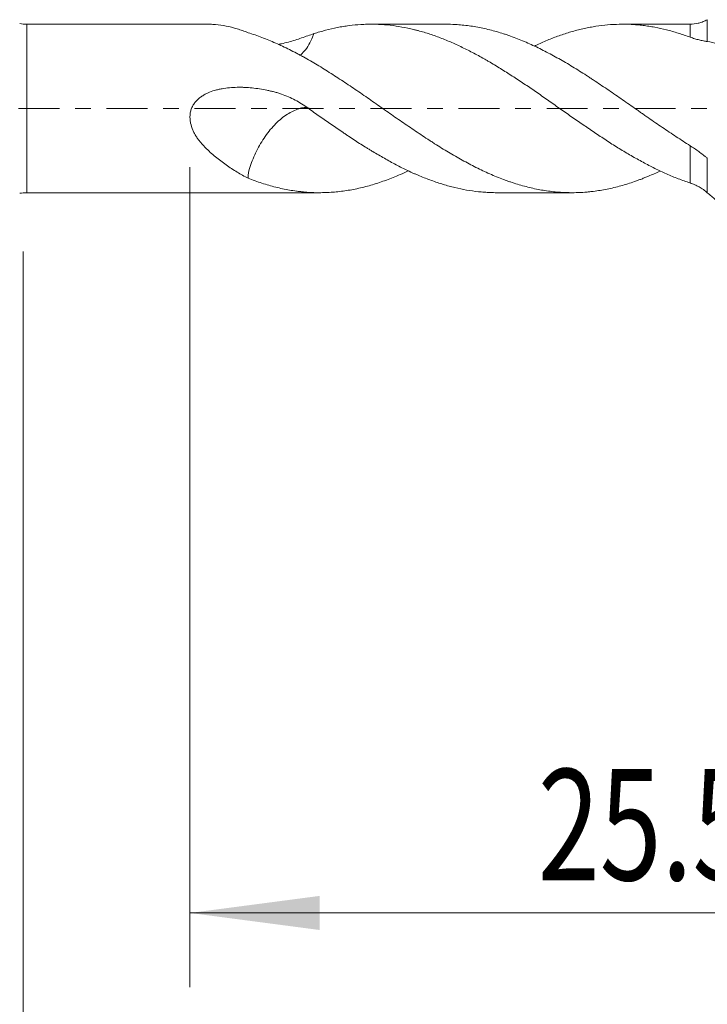
# Model space of a CAD drawing. Units: millimetres. Extents: x -23 to 78, y -83 to 35.
# Drawn here: x 27 to 45, y -24 to 2 of the extents above; entities that cross this region are included whole.
import ezdxf

# ---------------------------------------------------------------- set-up
doc = ezdxf.new("R2010")
doc.units = ezdxf.units.MM
doc.linetypes.add('CENTER', pattern=[47.5, 22, -8.5, 8.5, -8.5])
for name, color, linetype in [('1', 4, 'Continuous'), ('2', 7, 'Continuous'), ('SK2', 7, 'Continuous'), ('SK4', 2, 'CENTER')]:
    doc.layers.add(name, color=color, linetype=linetype)
doc.styles.add('iso_b_vert', font='simplex.shx')
doc.dimstyles.get("Standard").update_dxf_attribs({"dimtxt": 0.18, "dimasz": 0.18, "dimexe": 0.18, "dimexo": 0.0625, "dimgap": 0.09, "dimtad": 1, "dimzin": 0, "dimdsep": 52, "dimtxsty": 'Standard', "dimcen": 0.09, "dimadec": 0, "dimazin": 0, "dimtfac": 1, "dimtdec": 4, "dimtofl": 0, "dimtmove": 0, "dimatfit": 3, "dimfxl": 1, "dimtolj": 1, "dimtzin": 0, "dimarcsym": 0})

# ---------------------------------------------------------------- blocks, each defined once
blk = doc.blocks.new('_U3')
at = {"layer": 'SK2', "lineweight": 13}
for p, q in [((27, -3.8625), (27, -34.729283)), ((57, -4.816783), (57, -34.729283)), ((57, -32.729283), (27, -32.729283))]:
    blk.add_line(p, q, dxfattribs=at)
at = {"layer": 'SK2', "lineweight": 18}
for points in [[(27, -32.729283), (30.499998, -32.2685), (30.500002, -33.190067)], [(57, -32.729283), (53.500002, -33.190067), (53.499998, -32.2685)]]:
    blk.add_solid(points, dxfattribs=at)
at = {"layer": 'SK2', "lineweight": 18, "insert": (40.367172, -31.844169), "char_height": 3, "attachment_point": 7, "line_spacing_factor": 1.084337, "style": 'iso_b_vert'}
blk.add_mtext('\\W0.6740;30', dxfattribs=at)
blk = doc.blocks.new('_U4')
at = {"layer": '2', "lineweight": 13}
for p, q in [((31.5, -1.5875), (31.5, -23.729283)), ((57, -4.816783), (57, -23.729283)), ((57, -21.729283), (31.5, -21.729283))]:
    blk.add_line(p, q, dxfattribs=at)
at = {"layer": '2', "lineweight": 18}
for points in [[(31.5, -21.729283), (34.999998, -21.2685), (35.000002, -22.190067)], [(57, -21.729283), (53.500002, -22.190067), (53.499998, -21.2685)]]:
    blk.add_solid(points, dxfattribs=at)
at = {"layer": '2', "lineweight": 18, "insert": (40.888544, -20.844169), "char_height": 3, "attachment_point": 7, "line_spacing_factor": 1.084337, "style": 'iso_b_vert'}
blk.add_mtext('\\W0.7346;25.5', dxfattribs=at)

msp = doc.modelspace()

# ---------------------------------------------------------------- linework, layer by layer
at = {"layer": '1', "lineweight": 13}
for p, q in [((45.4593, 2.3976), (45.4593, 1.808)), ((27.0962, -2.275), (27.0962, 2.275)), ((44.9958, 1.9258), (44.9958, 2.275)), ((44.9958, -2.0118), (44.9958, -1.005)), ((45.4593, -1.3452), (45.4593, -2.2755))]:
    msp.add_line(p, q, dxfattribs=at)
at = {"layer": '1', "lineweight": 18}
for p, q in [((32.0043, 2.275), (27.0962, 2.275)), ((38.4018, 2.275), (36.3891, 2.275)), ((44.9958, 2.275), (43.1753, 2.275)), ((27.0962, -2.275), (34.9979, -2.275)), ((39.7814, -2.275), (41.808, -2.275))]:
    msp.add_line(p, q, dxfattribs=at)
for centre, radius, start, end in [((27.0962, 3.375), 1.1, 260, 270), ((44.9958, 3.175), 0.9, 270, 284.12225), ((27.0962, -3.375), 1.1, 90, 100)]:
    msp.add_arc(centre, radius, start, end, dxfattribs=at)
for points, knots in [([(45.2146, 2.302), (45.2202, 2.3034), (45.2257, 2.3048), (45.27, 2.3167), (45.3084, 2.3292), (45.3657, 2.3519), (45.3847, 2.3601), (45.4223, 2.3778), (45.4409, 2.3874), (45.4593, 2.3976)], [0, 0, 0, 0, 0.0670266, 0.0670266, 0.5335133, 0.5335133, 0.7667567, 0.7667567, 1, 1, 1, 1]), ([(31.9994, 2.275), (32.0155, 2.275), (32.0317, 2.2747), (32.0942, 2.2731), (32.1412, 2.2704), (32.2833, 2.2579), (32.3797, 2.2439), (32.5743, 2.2054), (32.6724, 2.1809), (32.8204, 2.1361), (32.8699, 2.1197), (32.9689, 2.0845), (33.0184, 2.0656), (33.0679, 2.0454)], [0, 0, 0, 0, 0.0478785, 0.0478785, 0.1838959, 0.1838959, 0.4559306, 0.4559306, 0.7279653, 0.7279653, 0.8639826, 0.8639826, 1, 1, 1, 1]), ([(44.9958, -2.0118), (44.9423, -1.9944), (44.8889, -1.9763), (44.7822, -1.9385), (44.7289, -1.9189), (44.6224, -1.8782), (44.5693, -1.8571), (44.4633, -1.8133), (44.4104, -1.7907), (44.252, -1.7204), (44.1467, -1.6705), (43.9887, -1.5916), (43.9361, -1.5646), (43.8306, -1.5093), (43.7777, -1.4812), (43.6717, -1.4239), (43.6185, -1.3947), (43.5117, -1.3354), (43.458, -1.3054), (43.2972, -1.2134), (43.1908, -1.1499), (42.9792, -1.0192), (42.8739, -0.9521), (42.6639, -0.8148), (42.5591, -0.7447), (42.4017, -0.6384), (42.3493, -0.6027), (42.2704, -0.5489), (42.2441, -0.5309), (42.1913, -0.4951), (42.1649, -0.4772), (42.0856, -0.4233), (42.0327, -0.3871), (41.9266, -0.3145), (41.8735, -0.278), (41.7142, -0.168), (41.6078, -0.0936), (41.3946, 0.0565), (41.2887, 0.1315), (41.0777, 0.2807), (40.9727, 0.3548), (40.815, 0.4643), (40.7624, 0.5004), (40.6569, 0.5718), (40.6041, 0.6073), (40.4988, 0.6779), (40.4461, 0.713), (40.3407, 0.7825), (40.2879, 0.8169), (40.1823, 0.8851), (40.1295, 0.9189), (40.0238, 0.986), (39.8653, 1.0859), (39.7065, 1.183), (39.5736, 1.2619), (39.547, 1.2775), (39.4939, 1.3085), (39.4674, 1.3239), (39.3878, 1.3693), (39.3346, 1.3987), (39.1751, 1.4848), (39.069, 1.5397), (38.8576, 1.6448), (38.7524, 1.6951), (38.5423, 1.7904), (38.4375, 1.8355), (38.2801, 1.8987), (38.2276, 1.919), (38.1224, 1.958), (38.0696, 1.9767), (37.9634, 2.0123), (37.9101, 2.0291), (37.8032, 2.0613), (37.7497, 2.0767), (37.6694, 2.0986), (37.6426, 2.1057), (37.5891, 2.1195), (37.5091, 2.1395), (37.4294, 2.1576), (37.2705, 2.1913), (37.1652, 2.2103), (36.9553, 2.2412), (36.8507, 2.2531), (36.6938, 2.2654), (36.6414, 2.2685), (36.5361, 2.273), (36.4833, 2.2744), (36.4041, 2.2751), (36.3777, 2.2751), (36.3249, 2.2746), (36.2984, 2.2742), (36.2189, 2.2722), (36.1658, 2.27), (36.0066, 2.2607), (35.9004, 2.2508), (35.7673, 2.2338), (35.7406, 2.2301), (35.6875, 2.2224), (35.6609, 2.2183), (35.5813, 2.2053), (35.5285, 2.1958), (35.3701, 2.1646), (35.2648, 2.1403), (35.1068, 2.0991), (35.0541, 2.0846), (34.9487, 2.0539), (34.8959, 2.0379), (34.8431, 2.021)], [0, 0, 0, 0, 0.015625, 0.015625, 0.03125, 0.03125, 0.046875, 0.046875, 0.0625, 0.0625, 0.09375, 0.09375, 0.109375, 0.109375, 0.125, 0.125, 0.140625, 0.140625, 0.15625, 0.15625, 0.1875, 0.1875, 0.21875, 0.21875, 0.25, 0.25, 0.265625, 0.265625, 0.2734375, 0.2734375, 0.28125, 0.28125, 0.296875, 0.296875, 0.3125, 0.3125, 0.34375, 0.34375, 0.375, 0.375, 0.40625, 0.40625, 0.421875, 0.421875, 0.4375, 0.4375, 0.453125, 0.453125, 0.46875, 0.46875, 0.484375, 0.484375, 0.5, 0.53125, 0.53125, 0.5390625, 0.5390625, 0.546875, 0.546875, 0.5625, 0.5625, 0.59375, 0.59375, 0.625, 0.625, 0.65625, 0.65625, 0.671875, 0.671875, 0.6875, 0.6875, 0.703125, 0.703125, 0.71875, 0.71875, 0.7265625, 0.7265625, 0.734375, 0.75, 0.75, 0.78125, 0.78125, 0.8125, 0.8125, 0.828125, 0.828125, 0.84375, 0.84375, 0.8515625, 0.8515625, 0.859375, 0.859375, 0.875, 0.875, 0.90625, 0.90625, 0.9140625, 0.9140625, 0.921875, 0.921875, 0.9375, 0.9375, 0.96875, 0.96875, 0.984375, 0.984375, 1, 1, 1, 1]), ([(38.401, 2.275), (38.4879, 2.275), (38.5745, 2.2726), (38.7851, 2.2609), (38.9089, 2.2492), (39.0943, 2.2243), (39.156, 2.2148), (39.2794, 2.1933), (39.341, 2.1812), (39.5261, 2.1416), (39.6501, 2.1105), (39.8371, 2.0569), (39.8996, 2.0379), (39.9936, 2.0076), (40.025, 1.9972), (40.0876, 1.976), (40.1189, 1.9651), (40.2751, 1.9094), (40.3993, 1.8607), (40.5851, 1.7818), (40.6469, 1.7545), (40.7703, 1.6979), (40.8318, 1.6686), (41.0167, 1.5782), (41.1402, 1.5146), (41.3879, 1.3814), (41.5121, 1.3117), (41.6991, 1.2026), (41.7616, 1.1654), (41.8866, 1.0896), (41.9494, 1.0508), (42.0741, 0.9723), (42.1363, 0.9325), (42.2292, 0.872), (42.2601, 0.8517), (42.322, 0.811), (42.353, 0.7907), (42.5078, 0.6884), (42.6314, 0.6053), (42.8788, 0.4375), (43.0025, 0.3528), (43.2502, 0.1815), (43.3741, 0.0951), (43.5291, -0.0141), (43.5601, -0.036), (43.6221, -0.0799), (43.6531, -0.1019), (43.7153, -0.1457), (43.7465, -0.1676), (43.8089, -0.2114), (43.8402, -0.2333), (43.9966, -0.3423), (44.1216, -0.4283), (44.3714, -0.5977), (44.4963, -0.6811), (44.746, -0.8452), (44.8708, -0.9259), (44.9958, -1.005)], [0, 0, 0, 0, 0.0394395, 0.0394395, 0.095943, 0.095943, 0.1241948, 0.1241948, 0.1524466, 0.1524466, 0.2089502, 0.2089502, 0.2372019, 0.2372019, 0.2513278, 0.2513278, 0.2654537, 0.2654537, 0.3219573, 0.3219573, 0.3502091, 0.3502091, 0.3784608, 0.3784608, 0.4349644, 0.4349644, 0.491468, 0.491468, 0.5197197, 0.5197197, 0.5479715, 0.5479715, 0.5762233, 0.5762233, 0.5903492, 0.5903492, 0.6044751, 0.6044751, 0.6609786, 0.6609786, 0.7174822, 0.7174822, 0.7739858, 0.7739858, 0.7881116, 0.7881116, 0.8022375, 0.8022375, 0.8163634, 0.8163634, 0.8304893, 0.8304893, 0.8869929, 0.8869929, 0.9434964, 0.9434964, 1, 1, 1, 1]), ([(44.9958, 1.9258), (44.9423, 1.9456), (44.8889, 1.9646), (44.7822, 2.0009), (44.7289, 2.0183), (44.6224, 2.0513), (44.5693, 2.067), (44.4633, 2.0969), (44.4104, 2.111), (44.252, 2.1509), (44.1467, 2.1743), (43.9887, 2.2039), (43.9361, 2.213), (43.8306, 2.2292), (43.7777, 2.2364), (43.6717, 2.2489), (43.6185, 2.2542), (43.5117, 2.2631), (43.458, 2.2666), (43.2972, 2.2745), (43.1908, 2.2762), (42.9792, 2.2722), (42.8739, 2.2666), (42.6639, 2.248), (42.5591, 2.2351), (42.4017, 2.2105), (42.3493, 2.2014), (42.2704, 2.1865), (42.2441, 2.1813), (42.1913, 2.1706), (42.1649, 2.165), (42.0856, 2.1477), (42.0327, 2.1353), (41.9266, 2.1088), (41.8735, 2.0947), (41.7142, 2.0499), (41.6078, 2.0164), (41.3946, 1.9424), (41.2887, 1.9022), (41.0777, 1.8159), (40.9727, 1.7697), (40.8443, 1.7104), (40.821, 1.6995), (40.7977, 1.6885)], [0, 0, 0, 0, 0.0378172, 0.0378172, 0.0756344, 0.0756344, 0.1134516, 0.1134516, 0.1512688, 0.1512688, 0.2269032, 0.2269032, 0.2647204, 0.2647204, 0.3025376, 0.3025376, 0.3403547, 0.3403547, 0.3781719, 0.3781719, 0.4538063, 0.4538063, 0.5294407, 0.5294407, 0.6050751, 0.6050751, 0.6428923, 0.6428923, 0.6618009, 0.6618009, 0.6807095, 0.6807095, 0.7185267, 0.7185267, 0.7563439, 0.7563439, 0.8319783, 0.8319783, 0.9076127, 0.9076127, 0.983247, 0.983247, 1, 1, 1, 1]), ([(33.0678, 2.0454), (33.1929, 2.0073), (33.3175, 1.9649), (33.5036, 1.8948), (33.5656, 1.8703), (33.6892, 1.8192), (33.751, 1.7926), (33.9367, 1.71), (34.0608, 1.6513), (34.2477, 1.558), (34.3101, 1.526), (34.4039, 1.4767), (34.4352, 1.4601), (34.4978, 1.4264), (34.5292, 1.4093), (34.6859, 1.323), (34.8107, 1.2511), (34.997, 1.1392), (35.0589, 1.1011), (35.1826, 1.0238), (35.2445, 0.9847), (35.4303, 0.866), (35.5544, 0.7851), (35.8034, 0.6201), (35.9282, 0.5361), (36.116, 0.4079), (36.1788, 0.3647), (36.3036, 0.2781), (36.3659, 0.2346), (36.49, 0.1475), (36.5518, 0.1037), (36.6754, 0.0165), (36.7372, -0.0269), (36.9226, -0.1568), (37.0463, -0.2428), (37.2938, -0.4131), (37.4177, -0.4975), (37.6657, -0.6648), (37.7898, -0.7476), (37.9453, -0.85), (37.9764, -0.8704), (38.0387, -0.911), (38.0699, -0.9312), (38.1636, -0.9911), (38.226, -1.0303), (38.4128, -1.1457), (38.5371, -1.2197), (38.7851, -1.3617), (38.9089, -1.4298), (39.0943, -1.5275), (39.156, -1.5593), (39.2794, -1.6213), (39.341, -1.6517), (39.5261, -1.7398), (39.6501, -1.7947), (39.8371, -1.8711), (39.8996, -1.8956), (39.9936, -1.9308), (40.025, -1.9422), (40.0876, -1.9646), (40.1189, -1.9755), (40.2751, -2.0285), (40.3993, -2.0664), (40.5851, -2.1165), (40.6469, -2.132), (40.7703, -2.1608), (40.8318, -2.1741), (41.0167, -2.2101), (41.1402, -2.2293), (41.3879, -2.2579), (41.5121, -2.2674), (41.6991, -2.2742), (41.7616, -2.2752), (41.8866, -2.2747), (41.9494, -2.2733), (42.0741, -2.2678), (42.1363, -2.2637), (42.2292, -2.2558), (42.2601, -2.2529), (42.322, -2.2464), (42.353, -2.2428), (42.5078, -2.2236), (42.6314, -2.2033), (42.8788, -2.1536), (43.0025, -2.1242), (43.2502, -2.0561), (43.3741, -2.0175), (43.5291, -1.9632), (43.5601, -1.9521), (43.6221, -1.9291), (43.6531, -1.9174), (43.7153, -1.8934), (43.7465, -1.8812), (43.8089, -1.8561), (43.8402, -1.8433), (43.9758, -1.7868), (44.0801, -1.7407), (44.1843, -1.6922)], [0, 0, 0, 0, 0.0335188, 0.0335188, 0.0502782, 0.0502782, 0.0670376, 0.0670376, 0.1005564, 0.1005564, 0.1173158, 0.1173158, 0.1256955, 0.1256955, 0.1340752, 0.1340752, 0.167594, 0.167594, 0.1843534, 0.1843534, 0.2011128, 0.2011128, 0.2346316, 0.2346316, 0.2681504, 0.2681504, 0.2849098, 0.2849098, 0.3016692, 0.3016692, 0.3184286, 0.3184286, 0.3351881, 0.3351881, 0.3687069, 0.3687069, 0.4022257, 0.4022257, 0.4357445, 0.4357445, 0.4441242, 0.4441242, 0.4525039, 0.4525039, 0.4692633, 0.4692633, 0.5027821, 0.5027821, 0.5363009, 0.5363009, 0.5530603, 0.5530603, 0.5698197, 0.5698197, 0.6033385, 0.6033385, 0.6200979, 0.6200979, 0.6284776, 0.6284776, 0.6368573, 0.6368573, 0.6703761, 0.6703761, 0.6871355, 0.6871355, 0.7038949, 0.7038949, 0.7374137, 0.7374137, 0.7709325, 0.7709325, 0.7876919, 0.7876919, 0.8044513, 0.8044513, 0.8212107, 0.8212107, 0.8295904, 0.8295904, 0.8379701, 0.8379701, 0.8714889, 0.8714889, 0.9050077, 0.9050077, 0.9385265, 0.9385265, 0.9469062, 0.9469062, 0.9552859, 0.9552859, 0.9636656, 0.9636656, 0.9720453, 0.9720453, 1, 1, 1, 1]), ([(34.8431, 2.021), (34.7357, 1.9829), (34.6253, 1.9433), (34.3969, 1.866), (34.2789, 1.8282), (34.0945, 1.7773), (34.0318, 1.7612), (33.9388, 1.7401), (33.9098, 1.7339), (33.8807, 1.728)], [0, 0, 0, 0, 0.3671072, 0.3671072, 0.7342143, 0.7342143, 0.9177679, 0.9177679, 1, 1, 1, 1]), ([(34.4711, 1.436), (34.5094, 1.469), (34.5471, 1.5046), (34.6294, 1.5997), (34.6713, 1.6593), (34.7473, 1.7887), (34.7811, 1.8585), (34.8216, 1.9593), (34.8328, 1.99), (34.8431, 2.021)], [0, 0, 0, 0, 0.2415388, 0.2415388, 0.5533638, 0.5533638, 0.8651888, 0.8651888, 1, 1, 1, 1]), ([(45.4593, 1.808), (45.4249, 1.8136), (45.3895, 1.82), (45.3161, 1.8346), (45.2781, 1.8427), (45.2004, 1.8613), (45.1605, 1.8719), (45.0793, 1.8963), (45.0379, 1.9101), (44.9958, 1.9258)], [0, 0, 0, 0, 0.25, 0.25, 0.5, 0.5, 0.75, 0.75, 1, 1, 1, 1]), ([(46.0023, 1.6457), (45.9133, 1.6845), (45.8239, 1.7176), (45.6432, 1.772), (45.5519, 1.7931), (45.4593, 1.808)], [0, 0, 0, 0, 0.5, 0.5, 1, 1, 1, 1]), ([(34.8431, -0.1059), (34.7357, -0.0229), (34.6253, 0.0546), (34.3969, 0.1958), (34.2789, 0.2595), (34.0945, 0.3415), (34.0318, 0.3666), (33.9355, 0.4004), (33.9031, 0.4108), (33.8381, 0.4302), (33.7729, 0.4482), (33.7073, 0.4639), (33.6415, 0.4788), (33.6085, 0.4859), (33.5095, 0.5061), (33.4432, 0.518), (33.2433, 0.5489), (33.1089, 0.563), (32.939, 0.5705), (32.905, 0.5714), (32.8372, 0.5723), (32.8033, 0.5722), (32.7017, 0.5701), (32.6341, 0.5664), (32.4994, 0.5539), (32.4322, 0.5451), (32.3317, 0.527), (32.2983, 0.5202), (32.2323, 0.5047), (32.1996, 0.4962), (32.1024, 0.4676), (32.0389, 0.4447), (31.9617, 0.4097), (31.9464, 0.4024), (31.916, 0.387), (31.9009, 0.379), (31.8565, 0.3539), (31.8278, 0.3359), (31.7726, 0.2969), (31.7461, 0.2758), (31.7082, 0.2416), (31.6958, 0.2297), (31.672, 0.2052), (31.6606, 0.1926), (31.6278, 0.1537), (31.6079, 0.1263), (31.5813, 0.0827), (31.5729, 0.0678), (31.5574, 0.0371), (31.5504, 0.0215), (31.5314, -0.0258), (31.5214, -0.0581), (31.5106, -0.1078), (31.5076, -0.1245), (31.5031, -0.1584), (31.5015, -0.1755), (31.4987, -0.2265), (31.4994, -0.2604), (31.5038, -0.3109), (31.5058, -0.3277), (31.5109, -0.3612), (31.514, -0.3778), (31.5313, -0.4601), (31.5517, -0.5231), (31.5838, -0.5991), (31.5905, -0.6141), (31.6045, -0.6439), (31.6119, -0.6588), (31.6271, -0.688), (31.6349, -0.7024), (31.6513, -0.7307), (31.6597, -0.7445), (31.6859, -0.7855), (31.7043, -0.812), (31.7425, -0.8637), (31.7624, -0.8888), (31.8033, -0.938), (31.8243, -0.9621), (31.8673, -1.0093), (31.8893, -1.0324), (31.9561, -1.1005), (32.0017, -1.1438), (32.0942, -1.2272), (32.1412, -1.2673), (32.2833, -1.3837), (32.3797, -1.4561), (32.5743, -1.5927), (32.6724, -1.6569), (32.8204, -1.7472), (32.8699, -1.7763), (32.9689, -1.8325), (33.0184, -1.8594), (33.0679, -1.8852)], [0, 0, 0, 0, 0.0625, 0.0625, 0.125, 0.125, 0.15625, 0.15625, 0.171875, 0.171875, 0.1875, 0.203125, 0.203125, 0.21875, 0.21875, 0.25, 0.25, 0.3125, 0.3125, 0.328125, 0.328125, 0.34375, 0.34375, 0.375, 0.375, 0.40625, 0.40625, 0.421875, 0.421875, 0.4375, 0.4375, 0.46875, 0.46875, 0.4765625, 0.4765625, 0.484375, 0.484375, 0.5, 0.5, 0.515625, 0.515625, 0.5234375, 0.5234375, 0.53125, 0.53125, 0.546875, 0.546875, 0.5546875, 0.5546875, 0.5625, 0.5625, 0.578125, 0.578125, 0.5859375, 0.5859375, 0.59375, 0.59375, 0.609375, 0.609375, 0.6171875, 0.6171875, 0.625, 0.625, 0.65625, 0.65625, 0.6640625, 0.6640625, 0.671875, 0.671875, 0.6796875, 0.6796875, 0.6875, 0.6875, 0.703125, 0.703125, 0.71875, 0.71875, 0.734375, 0.734375, 0.75, 0.75, 0.78125, 0.78125, 0.8125, 0.8125, 0.875, 0.875, 0.9375, 0.9375, 0.96875, 0.96875, 1, 1, 1, 1]), ([(33.0679, -1.8852), (33.0696, -1.7881), (33.0877, -1.6795), (33.1477, -1.4989), (33.1744, -1.4286), (33.2316, -1.2898), (33.2627, -1.2207), (33.3641, -1.015), (33.443, -0.8794), (33.5738, -0.6907), (33.6201, -0.6293), (33.7161, -0.5136), (33.7653, -0.4597), (33.9162, -0.3093), (34.0229, -0.2232), (34.2326, -0.089), (34.3376, -0.0395), (34.4874, 0.0084), (34.5366, 0.0215), (34.6294, 0.026), (34.6713, 0.0189), (34.7119, 0.0028), (34.7145, 0.0017), (34.7171, 0.0006)], [0, 0, 0, 0, 0.1182248, 0.1182248, 0.1912869, 0.1912869, 0.2643489, 0.2643489, 0.410473, 0.410473, 0.4835351, 0.4835351, 0.5565972, 0.5565972, 0.7027213, 0.7027213, 0.8488454, 0.8488454, 0.9219074, 0.9219074, 0.9949695, 0.9949695, 1, 1, 1, 1]), ([(39.7805, -2.275), (39.7205, -2.275), (39.6604, -2.2738), (39.5736, -2.2704), (39.547, -2.2691), (39.4939, -2.266), (39.4674, -2.2643), (39.3878, -2.2584), (39.3346, -2.2535), (39.1751, -2.2365), (39.069, -2.2217), (38.8576, -2.185), (38.7524, -2.1632), (38.5423, -2.1125), (38.4375, -2.0836), (38.2801, -2.0351), (38.2276, -2.0182), (38.1224, -1.9827), (38.0696, -1.9641), (37.9634, -1.9258), (37.9101, -1.9061), (37.8032, -1.8649), (37.7497, -1.8435), (37.6694, -1.8102), (37.6426, -1.7988), (37.5891, -1.7759), (37.5091, -1.7409), (37.4294, -1.7043), (37.2705, -1.6291), (37.1652, -1.5761), (36.9553, -1.465), (36.8507, -1.407), (36.6938, -1.3167), (36.6414, -1.2861), (36.5361, -1.2246), (36.4833, -1.1935), (36.4041, -1.1461), (36.3777, -1.1301), (36.3249, -1.098), (36.2984, -1.0819), (36.2189, -1.0333), (36.1658, -1.0005), (36.0066, -0.9003), (35.9004, -0.8315), (35.7673, -0.7432), (35.7406, -0.7254), (35.6875, -0.6897), (35.6078, -0.6359), (35.5285, -0.5816), (35.3701, -0.4725), (35.2648, -0.3992), (35.1068, -0.2892), (35.0541, -0.2525), (34.9487, -0.1792), (34.8959, -0.1426), (34.8431, -0.1059)], [0, 0, 0, 0, 0.0363922, 0.0363922, 0.0524524, 0.0524524, 0.0685125, 0.0685125, 0.1006328, 0.1006328, 0.1648733, 0.1648733, 0.2291138, 0.2291138, 0.2933543, 0.2933543, 0.3254746, 0.3254746, 0.3575948, 0.3575948, 0.3897151, 0.3897151, 0.4218353, 0.4218353, 0.4378955, 0.4378955, 0.4539556, 0.4860759, 0.4860759, 0.5503164, 0.5503164, 0.6145569, 0.6145569, 0.6466772, 0.6466772, 0.6787974, 0.6787974, 0.6948575, 0.6948575, 0.7109177, 0.7109177, 0.7430379, 0.7430379, 0.8072784, 0.8072784, 0.8233386, 0.8233386, 0.8393987, 0.871519, 0.871519, 0.9357595, 0.9357595, 0.9678797, 0.9678797, 1, 1, 1, 1]), ([(44.9958, -1.005), (45.0355, -1.0302), (45.075, -1.0561), (45.1536, -1.1094), (45.1926, -1.1369), (45.27, -1.1936), (45.3084, -1.2228), (45.3657, -1.2679), (45.3847, -1.2832), (45.4223, -1.314), (45.4409, -1.3295), (45.4593, -1.3452)], [0, 0, 0, 0, 0.25, 0.25, 0.5, 0.5, 0.75, 0.75, 0.875, 0.875, 1, 1, 1, 1]), ([(33.0678, -1.8852), (33.1929, -1.9339), (33.3175, -1.9783), (33.5036, -2.0385), (33.5656, -2.0575), (33.6892, -2.0933), (33.751, -2.11), (33.9367, -2.1567), (34.0608, -2.183), (34.2477, -2.2152), (34.3101, -2.2247), (34.4039, -2.2372), (34.4352, -2.2411), (34.4978, -2.2482), (34.5292, -2.2514), (34.6859, -2.2661), (34.8107, -2.2728), (34.997, -2.2754), (35.0589, -2.275), (35.1826, -2.2717), (35.2445, -2.2688), (35.4303, -2.2564), (35.5544, -2.2432), (35.8034, -2.2072), (35.9282, -2.1843), (36.116, -2.1426), (36.1788, -2.1274), (36.3036, -2.0948), (36.3659, -2.0774), (36.49, -2.0402), (36.5518, -2.0204), (36.6754, -1.9788), (36.7372, -1.957), (36.9226, -1.8886), (37.0463, -1.839), (37.2438, -1.7539), (37.3175, -1.7208), (37.3913, -1.6864)], [0, 0, 0, 0, 0.0862404, 0.0862404, 0.1293605, 0.1293605, 0.1724807, 0.1724807, 0.2587211, 0.2587211, 0.3018412, 0.3018412, 0.3234013, 0.3234013, 0.3449614, 0.3449614, 0.4312018, 0.4312018, 0.474322, 0.474322, 0.5174421, 0.5174421, 0.6036825, 0.6036825, 0.6899229, 0.6899229, 0.733043, 0.733043, 0.7761632, 0.7761632, 0.8192834, 0.8192834, 0.8624036, 0.8624036, 0.9486439, 0.9486439, 1, 1, 1, 1]), ([(45.4593, -2.2755), (45.4249, -2.2457), (45.3895, -2.2177), (45.3161, -2.1657), (45.2781, -2.1416), (45.2004, -2.0975), (45.1605, -2.0775), (45.0793, -2.0415), (45.0379, -2.0256), (44.9958, -2.0118)], [0, 0, 0, 0, 0.25, 0.25, 0.5, 0.5, 0.75, 0.75, 1, 1, 1, 1]), ([(46.3343, -2.9293), (46.2986, -2.9077), (46.2627, -2.8853), (46.191, -2.8392), (46.1551, -2.8153), (46.0471, -2.7418), (45.9748, -2.6899), (45.8294, -2.5808), (45.7563, -2.5235), (45.6089, -2.4035), (45.5345, -2.3408), (45.4593, -2.2755)], [0, 0, 0, 0, 0.125, 0.125, 0.25, 0.25, 0.5, 0.5, 0.75, 0.75, 1, 1, 1, 1])]:
    msp.add_open_spline(points, degree=3, knots=knots, dxfattribs=at)
at = {"layer": 'SK4', "lineweight": 18, "ltscale": 0.05}
msp.add_line((-23, 0), (58.55, 0), dxfattribs=at)

# ---------------------------------------------------------------- dimensions: what is measured, and where the dimension line sits
at = {"layer": '2', "lineweight": 18}
dim = msp.add_linear_dim(base=(31.5, -21.7293), p1=(57, -3.2293), p2=(31.5, 0), dimstyle='Standard', override={"dimtxt": 3, "dimasz": 3.5, "dimexe": 2, "dimexo": 1.5875, "dimgap": 1.5, "dimtad": 1, "dimtih": 1, "dimtoh": 0, "dimdec": 1, "dimlfac": 1, "dimzin": 8, "dimdsep": 46, "dimlunit": 2, "dimpost": '<>', "dimtxsty": 'iso_b_vert', "dimsah": 1, "dimse1": 0, "dimse2": 0, "dimsd1": 0, "dimsd2": 0, "dimclrd": 2, "dimclre": 2, "dimclrt": 2, "dimtol": 0, "dimtm": -0.1, "dimtfac": 1.166667, "dimtdec": 3, "dimtofl": 1, "dimtmove": 0, "dimtzin": 8, "dimlwd": 13, "dimlwe": 13}, dxfattribs=at)
dim.commit()
dim.dimension.update_dxf_attribs({"geometry": '_U4', "text_midpoint": (44.25, -21.7293)})
at = {"layer": 'SK2', "lineweight": 18}
dim = msp.add_linear_dim(base=(27, -32.7293), p1=(57, -3.2293), p2=(27, -2.275), dimstyle='Standard', override={"dimtxt": 3, "dimasz": 3.5, "dimexe": 2, "dimexo": 1.5875, "dimgap": 1.5, "dimtad": 1, "dimtih": 1, "dimtoh": 0, "dimdec": 1, "dimlfac": 1, "dimzin": 8, "dimdsep": 46, "dimlunit": 2, "dimpost": '<>', "dimtxsty": 'iso_b_vert', "dimsah": 1, "dimse1": 0, "dimse2": 0, "dimsd1": 0, "dimsd2": 0, "dimclrd": 2, "dimclre": 2, "dimclrt": 2, "dimtol": 0, "dimtm": -0.1, "dimtfac": 1.166667, "dimtdec": 3, "dimtofl": 1, "dimtmove": 0, "dimtzin": 8, "dimlwd": 13, "dimlwe": 13}, dxfattribs=at)
dim.commit()
dim.dimension.update_dxf_attribs({"geometry": '_U3', "text_midpoint": (42, -32.7293)})

doc.saveas('drawing.dxf')
